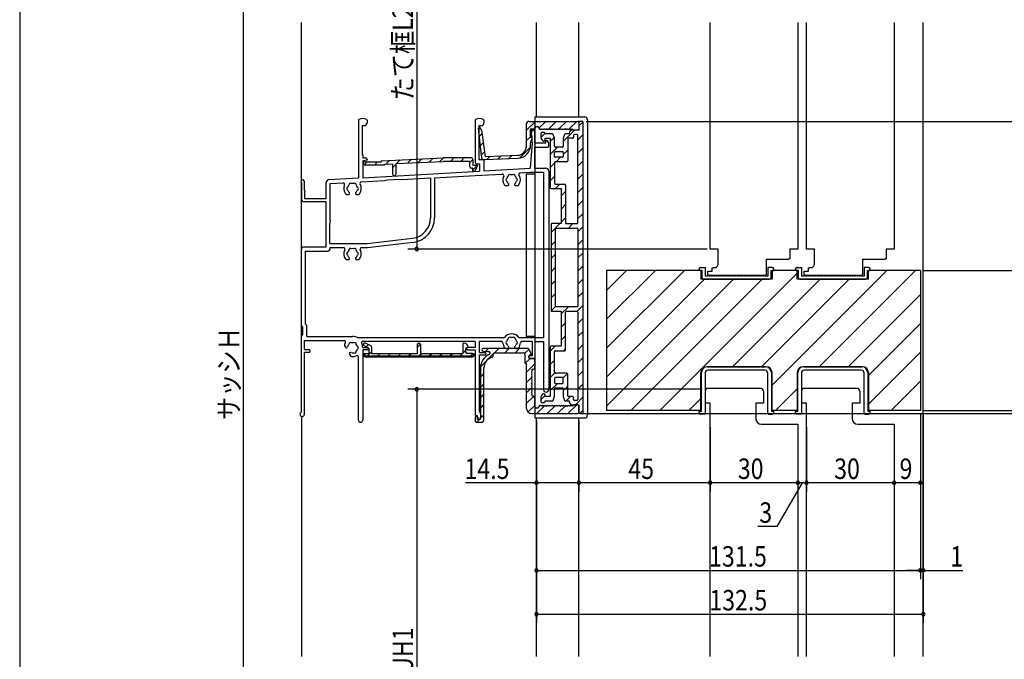
# Model space of a CAD drawing. Extents: x 19 to 1168, y 16 to 831.
# Drawn here: x 24 to 361, y 319 to 538 of the extents above; entities that cross this region are included whole.
import ezdxf

# ---------------------------------------------------------------- set-up
doc = ezdxf.new("R2010")
doc.units = 0
for name, color, linetype in [('KI1', 7, 'CONTINUOUS'), ('KI2', 4, 'CONTINUOUS'), ('SU', 3, 'CONTINUOUS'), ('WK', 7, 'CONTINUOUS')]:
    doc.layers.add(name, color=color, linetype=linetype)
doc.styles.get("Standard").update_dxf_attribs({"font": 'romans.shx', "width": 0.83, "bigfont": 'extfont.shx'})

msp = doc.modelspace()

# ---------------------------------------------------------------- linework, layer by layer
at = {"layer": 'KI1'}
for p, q in [((200.49, 504.23), (200.49, 536.53)), ((214.99, 504.23), (214.99, 536.53)), ((259.99, 459.03), (259.99, 536.53)), ((289.99, 536.53), (289.99, 459.03)), ((292.99, 459.03), (292.99, 536.53)), ((322.99, 536.53), (322.99, 459.03)), ((332.99, 319.53), (332.99, 536.53)), ((262.74, 459.03), (259.99, 459.03)), ((262.74, 454.13), (262.74, 459.03)), ((289.99, 459.03), (287.24, 459.03)), ((287.24, 459.03), (287.24, 455.73)), ((295.74, 459.03), (292.99, 459.03)), ((295.74, 454.13), (295.74, 459.03)), ((322.99, 459.03), (320.24, 459.03)), ((320.24, 459.03), (320.24, 455.73)), ((279.14, 455.53), (279.14, 451.43)), ((279.14, 455.53), (286.89, 455.53)), ((287.24, 455.73), (286.89, 455.73)), ((286.89, 455.73), (286.89, 455.53)), ((312.14, 455.53), (312.14, 451.43)), ((312.14, 455.53), (319.89, 455.53)), ((320.24, 455.73), (319.89, 455.73)), ((319.89, 455.73), (319.89, 455.53)), ((260.64, 452.63), (260.99, 452.63)), ((260.64, 451.43), (260.64, 452.63)), ((260.99, 452.73), (260.99, 452.63)), ((260.99, 452.73), (261.59, 452.73)), ((293.64, 452.63), (293.99, 452.63)), ((293.64, 451.43), (293.64, 452.63)), ((293.99, 452.73), (293.99, 452.63)), ((293.99, 452.73), (294.59, 452.73)), ((224.49, 451.73), (224.49, 403.73)), ((256.79, 451.73), (224.49, 451.73)), ((256.79, 451.73), (256.79, 448.73)), ((281.19, 448.73), (256.79, 448.73)), ((259.14, 450.33), (259.14, 451.43)), ((259.14, 451.43), (260.64, 451.43)), ((278.84, 450.03), (259.44, 450.03)), ((279.14, 451.43), (279.14, 450.33)), ((289.79, 451.73), (281.19, 451.73)), ((281.19, 451.73), (281.19, 448.73)), ((289.79, 448.73), (289.79, 451.73)), ((314.19, 448.73), (289.79, 448.73)), ((292.14, 450.33), (292.14, 451.43)), ((292.14, 451.43), (293.64, 451.43)), ((311.84, 450.03), (292.44, 450.03)), ((312.14, 451.43), (312.14, 450.33)), ((331.99, 451.73), (314.19, 451.73)), ((314.19, 448.73), (314.19, 451.73)), ((331.99, 451.73), (331.99, 403.73)), ((279.19, 418.73), (258.79, 418.73)), ((312.19, 418.73), (291.79, 418.73)), ((256.79, 403.73), (256.79, 416.73)), ((281.19, 403.73), (281.19, 416.73)), ((289.79, 416.73), (289.79, 403.73)), ((314.19, 416.73), (314.19, 403.73)), ((258.24, 410.33), (258.24, 406.33)), ((277.24, 411.33), (259.24, 411.33)), ((278.24, 410.33), (278.24, 406.33)), ((291.24, 410.33), (291.24, 406.33)), ((310.24, 411.33), (292.24, 411.33)), ((311.24, 410.33), (311.24, 406.33)), ((259.99, 406.33), (258.24, 406.33)), ((259.99, 319.53), (259.99, 406.33)), ((275.59, 406.33), (275.59, 401.03)), ((278.24, 406.33), (275.59, 406.33)), ((292.99, 406.33), (291.24, 406.33)), ((292.99, 319.53), (292.99, 406.33)), ((308.59, 406.33), (308.59, 401.03)), ((311.24, 406.33), (308.59, 406.33)), ((256.79, 403.73), (224.49, 403.73)), ((289.79, 403.73), (281.19, 403.73)), ((331.99, 403.73), (314.19, 403.73)), ((200.49, 319.53), (200.49, 401.23)), ((214.99, 319.53), (214.99, 401.23)), ((277.59, 399.03), (282.39, 399.03)), ((282.39, 399.03), (289.99, 399.03)), ((287.49, 399.03), (287.89, 399.03)), ((289.99, 399.03), (289.99, 319.53)), ((310.59, 399.03), (315.39, 399.03)), ((315.39, 399.03), (322.99, 399.03)), ((320.49, 399.03), (320.89, 399.03)), ((322.99, 399.03), (322.99, 319.53))]:
    msp.add_line(p, q, dxfattribs=at)
for centre, radius, start, end in [((261.59, 454.23), 1.5, 270, 278.9762), ((261.24, 454.13), 1.5, 292.9145, 0), ((294.59, 454.23), 1.5, 270, 278.9762), ((294.24, 454.13), 1.5, 292.9145, 0), ((259.44, 450.33), 0.3, 180, 270), ((278.84, 450.33), 0.3, 270, 0), ((292.44, 450.33), 0.3, 180, 270), ((311.84, 450.33), 0.3, 270, 0), ((258.79, 416.73), 2, 90, 180), ((279.19, 416.73), 2, 0, 90), ((291.79, 416.73), 2, 90, 180), ((312.19, 416.73), 2, 0, 90), ((259.24, 410.33), 1, 90, 180), ((277.24, 410.33), 1, 360, 90), ((292.24, 410.33), 1, 90, 180), ((310.24, 410.33), 1, 360, 90), ((277.59, 401.03), 2, 180, 270), ((310.59, 401.03), 2, 180, 270)]:
    msp.add_arc(centre, radius, start, end, dxfattribs=at)
at = {"layer": 'KI2'}
for p, q in [((119.99, 482.58), (119.99, 536.53)), ((139.49, 503.15), (139.49, 483.36)), ((142.49, 503.15), (142.49, 502.23)), ((179.49, 503.15), (179.49, 488.73)), ((182.49, 503.15), (182.49, 502.23)), ((196.99, 499.56), (200.16, 502.73)), ((197.99, 502.73), (214.69, 502.73)), ((199.99, 504.23), (199.99, 401.23)), ((199.99, 504.23), (216.99, 504.23)), ((201.31, 500.35), (203.7, 502.73)), ((204.6, 500.1), (207.23, 502.73)), ((208.17, 500.13), (210.77, 502.73)), ((211.74, 500.17), (214.3, 502.73)), ((214.99, 501.18), (216.43, 502.62)), ((216.19, 502.73), (215.29, 502.73)), ((217.99, 503.23), (217.99, 402.23)), ((140.79, 501.23), (140.79, 491.23)), ((141.49, 501.23), (140.79, 501.23)), ((181.69, 490.93), (180.69, 500.4)), ((180.79, 501.23), (180.79, 489.73)), ((181.49, 501.23), (180.79, 501.23)), ((181.69, 499.73), (181.26, 500.57)), ((181.69, 499.73), (182.89, 490.73)), ((196.99, 501.73), (196.99, 494.13)), ((198.29, 499.73), (198.29, 497.33)), ((198.93, 499.5), (198.6, 498.1)), ((198.69, 499.43), (198.69, 497.33)), ((198.79, 500.23), (199.7, 500.23)), ((198.99, 499.73), (199.69, 499.73)), ((199.23, 499.73), (199.69, 499.73)), ((199.99, 500.03), (199.99, 500.47)), ((199.99, 495.43), (199.99, 499.43)), ((200.49, 500.93), (200.99, 500.93)), ((200.99, 500.93), (201.49, 500.03)), ((201.49, 500.03), (201.79, 500.03)), ((202.07, 500.23), (202.11, 500.23)), ((202.67, 500.23), (202.71, 500.23)), ((203.27, 500.23), (203.31, 500.23)), ((203.87, 500.23), (203.91, 500.23)), ((204.47, 500.23), (204.51, 500.23)), ((205.07, 500.23), (205.11, 500.23)), ((205.67, 500.23), (205.71, 500.23)), ((206.27, 500.23), (206.31, 500.23)), ((206.87, 500.23), (206.91, 500.23)), ((207.47, 500.23), (207.51, 500.23)), ((208.11, 500.23), (208.07, 500.23)), ((208.71, 500.23), (208.67, 500.23)), ((209.31, 500.23), (209.27, 500.23)), ((209.69, 495.88), (213.54, 499.73)), ((209.91, 500.23), (209.87, 500.23)), ((210.51, 500.23), (210.47, 500.23)), ((211.11, 500.23), (211.07, 500.23)), ((211.71, 500.23), (211.67, 500.23)), ((212.31, 500.23), (212.27, 500.23)), ((212.59, 500.03), (212.99, 500.03)), ((214.99, 499.73), (212.69, 499.73)), ((214.69, 499.73), (213.29, 499.73)), ((214.99, 502.43), (214.99, 499.73)), ((214.99, 502.43), (214.99, 500.03)), ((216.49, 403.03), (216.49, 502.43)), ((180.98, 497.69), (181.85, 498.56)), ((196.99, 496.03), (198.3, 497.33)), ((198.29, 497.33), (198.69, 497.33)), ((198.49, 495.33), (198.98, 496.95)), ((198.89, 497.73), (198.99, 497.73)), ((198.99, 495.43), (198.99, 497.73)), ((201.99, 497.16), (203.49, 498.66)), ((201.99, 498.63), (201.99, 497.03)), ((202.05, 496.85), (202.59, 496.13)), ((203.19, 498.93), (202.29, 498.93)), ((203.49, 498.43), (203.49, 498.63)), ((205.97, 498.43), (203.49, 498.43)), ((203.49, 496.93), (205.19, 496.93)), ((203.49, 496.43), (203.49, 496.93)), ((203.69, 495.43), (203.69, 495.93)), ((204.64, 495.51), (204.24, 496.1)), ((205.19, 495.87), (206.58, 497.26)), ((205.19, 496.93), (205.19, 480.03)), ((206.69, 496.93), (206.26, 498.23)), ((206.69, 494.23), (206.69, 496.93)), ((210.12, 498.23), (209.69, 496.93)), ((209.69, 496.93), (209.69, 494.23)), ((211.69, 498.43), (210.41, 498.43)), ((211.19, 496.63), (211.19, 489.23)), ((212.89, 496.93), (211.49, 496.93)), ((211.69, 498.73), (211.69, 498.43)), ((213.19, 497.93), (213.19, 497.23)), ((214.39, 498.23), (213.49, 498.23)), ((214.69, 496.39), (216.49, 498.19)), ((214.69, 468.03), (214.69, 497.93)), ((181.31, 494.49), (182.26, 495.44)), ((194.68, 490.18), (198.44, 493.94)), ((198.99, 495.43), (198.39, 486.73)), ((198.49, 494.63), (198.49, 495.33)), ((199.99, 495.43), (203.69, 495.43)), ((199.99, 486.73), (199.99, 493.93)), ((199.99, 493.93), (204.39, 493.93)), ((204.69, 494.23), (204.69, 495.34)), ((205.19, 491.38), (207.74, 493.93)), ((209.39, 493.93), (206.99, 493.93)), ((206.99, 492.43), (209.39, 492.43)), ((209.69, 491.39), (211.19, 492.89)), ((214.69, 491.9), (216.49, 493.7)), ((140.79, 491.23), (140.99, 491.23)), ((140.99, 491.23), (140.99, 490.23)), ((140.99, 490.23), (141.99, 490.23)), ((142.49, 489.43), (140.99, 489.23)), ((140.99, 489.23), (140.99, 483.45)), ((142.49, 489.73), (142.49, 489.43)), ((147.48, 489.25), (168.49, 490.23)), ((148.89, 488.11), (150.15, 489.37)), ((152.39, 488.28), (168.52, 489.03)), ((152.6, 488.29), (153.86, 489.55)), ((156.31, 488.46), (157.57, 489.72)), ((160.02, 488.64), (161.28, 489.9)), ((163.73, 488.81), (164.99, 490.07)), ((167.44, 488.98), (168.69, 490.23)), ((178.19, 490.23), (168.49, 490.23)), ((177.69, 489.03), (168.52, 489.03)), ((171.03, 489.03), (172.23, 490.23)), ((174.56, 489.03), (175.76, 490.23)), ((177.69, 488.63), (178.69, 489.63)), ((177.69, 487.23), (177.69, 489.03)), ((178.69, 489.73), (178.69, 487.73)), ((180.79, 489.73), (182.49, 489.73)), ((181.65, 491.3), (182.68, 492.32)), ((181.69, 490.93), (181.69, 490.23)), ((182.19, 489.73), (182.91, 489.73)), ((182.49, 489.73), (182.49, 485.82)), ((182.89, 490.73), (194.1, 491.13)), ((182.91, 489.73), (194.15, 490.13)), ((183.65, 489.76), (184.69, 490.8)), ((187.32, 489.89), (188.35, 490.93)), ((190.98, 490.02), (192.02, 491.06)), ((206.69, 490.73), (206.69, 492.13)), ((209.39, 490.43), (206.99, 490.43)), ((207.23, 488.93), (208.73, 490.43)), ((209.69, 492.13), (209.69, 490.73)), ((214.69, 487.41), (216.49, 489.21)), ((140.99, 483.45), (180.99, 485.74)), ((141.54, 487.92), (141.3, 488.22)), ((141.58, 487.87), (142.44, 488.73)), ((148.39, 487.73), (141.93, 487.73)), ((142.08, 488.85), (142.17, 488.73)), ((147.19, 488.73), (142.17, 488.73)), ((144.98, 487.73), (145.98, 488.73)), ((147.19, 488.95), (147.19, 488.73)), ((148.39, 488.09), (151.19, 488.22)), ((148.39, 488.09), (148.39, 487.73)), ((151.19, 488.22), (151.19, 484.73)), ((151.19, 486.87), (152.39, 488.07)), ((152.39, 484.73), (152.39, 488.28)), ((178.69, 486.73), (178.19, 486.73)), ((178.69, 487.73), (180.19, 487.73)), ((178.69, 486.09), (180.19, 487.59)), ((178.69, 485.73), (178.69, 486.73)), ((178.69, 485.73), (178.92, 485.73)), ((180.11, 487.11), (179.34, 485.96)), ((179.99, 488.23), (180.99, 488.23)), ((180.19, 487.73), (180.19, 487.39)), ((180.99, 488.23), (180.99, 485.74)), ((182.49, 485.82), (198.39, 486.73)), ((199.99, 486.73), (203.69, 486.73)), ((204.69, 485.73), (204.69, 410.93)), ((205.19, 486.89), (206.69, 488.39)), ((206.69, 488.63), (206.69, 481.53)), ((210.89, 488.93), (206.99, 488.93)), ((129.43, 482.79), (139.49, 483.36)), ((140.47, 482.02), (148.49, 482.48)), ((148.49, 482.48), (149.49, 482.73)), ((149.49, 482.73), (153.49, 482.96)), ((152.04, 484.19), (152.34, 484.48)), ((153.49, 482.96), (154.49, 482.82)), ((154.49, 482.82), (164.19, 483.37)), ((164.19, 483.37), (164.19, 469.67)), ((165.59, 483.45), (179.49, 484.25)), ((165.59, 483.45), (165.59, 469.67)), ((179.49, 484.15), (188.77, 484.68)), ((179.49, 484.15), (179.49, 484.25)), ((194.9, 485.13), (198.43, 485.33)), ((196.99, 484.73), (196.99, 429.23)), ((196.99, 484.73), (199.99, 484.73)), ((198.43, 485.33), (202.89, 485.33)), ((202.89, 485.33), (202.89, 428.73)), ((205.19, 482.4), (206.69, 483.9)), ((214.69, 482.92), (216.49, 484.72)), ((119.99, 403.19), (119.99, 481.69)), ((119.99, 481.69), (119.99, 476.23)), ((120.99, 479.23), (120.99, 482.13)), ((120.99, 479.23), (121.19, 478.73)), ((128.49, 476.23), (128.49, 481.79)), ((129.89, 481.41), (134.27, 481.66)), ((129.89, 468.73), (129.89, 481.41)), ((189.99, 480.73), (190.62, 480.73)), ((193.36, 480.73), (193.99, 480.73)), ((205.49, 479.73), (208.99, 479.73)), ((206.99, 481.23), (210.19, 481.23)), ((207.01, 479.73), (208.51, 481.23)), ((208.99, 479.73), (208.99, 467.73)), ((210.49, 480.93), (210.49, 468.03)), ((214.69, 478.43), (216.49, 480.23)), ((121.19, 476.23), (121.19, 478.73)), ((128.49, 476.23), (121.19, 476.23)), ((135.49, 477.73), (136.12, 477.73)), ((138.86, 477.73), (139.49, 477.73)), ((208.99, 477.22), (210.49, 478.72)), ((214.69, 473.94), (216.49, 475.74)), ((128.49, 475.23), (120.99, 475.23)), ((128.49, 459.73), (128.49, 475.23)), ((208.99, 472.73), (210.49, 474.23)), ((208.99, 468.24), (210.49, 469.74)), ((214.69, 469.45), (216.49, 471.25)), ((129.89, 468.73), (129.69, 467.73)), ((129.69, 460.93), (129.69, 467.73)), ((205.49, 464.74), (208.48, 467.73)), ((205.49, 467.43), (205.49, 438.03)), ((208.99, 467.73), (205.79, 467.73)), ((206.99, 439.53), (206.99, 465.93)), ((207.29, 466.23), (214.39, 466.23)), ((210.79, 467.73), (214.39, 467.73)), ((211.47, 466.23), (212.97, 467.73)), ((214.69, 464.96), (216.49, 466.76)), ((214.69, 465.93), (214.69, 439.53)), ((142.49, 460.93), (157.99, 462.72)), ((214.69, 460.47), (216.49, 462.27)), ((119.99, 432.73), (119.99, 458.93)), ((120.79, 459.73), (128.49, 459.73)), ((129.69, 460.93), (142.49, 460.93)), ((129.89, 459.53), (134.38, 459.53)), ((129.89, 459.33), (129.89, 459.53)), ((140.6, 459.53), (142.57, 459.53)), ((142.57, 459.53), (158.15, 461.33)), ((205.49, 460.25), (206.99, 461.75)), ((121.39, 433.31), (121.39, 458.33)), ((121.39, 458.33), (128.89, 458.33)), ((135.49, 455.43), (136.12, 455.43)), ((138.86, 455.43), (139.49, 455.43)), ((205.49, 455.76), (206.99, 457.26)), ((214.69, 455.98), (216.49, 457.78)), ((205.49, 451.27), (206.99, 452.77)), ((214.69, 451.49), (216.49, 453.29)), ((256.24, 451.73), (256.24, 452.23)), ((256.74, 452.73), (258.24, 452.73)), ((258.24, 452.73), (258.24, 449.73)), ((279.74, 452.73), (279.74, 449.73)), ((281.24, 452.73), (279.74, 452.73)), ((281.74, 451.73), (281.74, 452.23)), ((289.24, 451.73), (289.24, 452.23)), ((289.74, 452.73), (291.24, 452.73)), ((291.24, 452.73), (291.24, 449.73)), ((312.74, 452.73), (312.74, 449.73)), ((314.24, 452.73), (312.74, 452.73)), ((314.74, 451.73), (314.74, 452.23)), ((214.69, 447), (216.49, 448.8)), ((224.49, 444.88), (231.34, 451.73)), ((224.49, 434.98), (241.24, 451.73)), ((224.49, 425.08), (251.14, 451.73)), ((224.49, 415.18), (258.04, 448.73)), ((224.49, 405.28), (267.94, 448.73)), ((232.84, 403.73), (277.84, 448.73)), ((242.74, 403.73), (289.79, 450.79)), ((257.24, 451.73), (256.24, 451.73)), ((257.24, 449.23), (257.24, 451.73)), ((257.74, 448.73), (280.24, 448.73)), ((259.19, 449.73), (258.24, 449.73)), ((259.19, 449.83), (259.19, 449.73)), ((259.59, 449.73), (259.59, 449.83)), ((259.99, 449.73), (259.59, 449.73)), ((259.99, 449.83), (259.99, 449.73)), ((260.39, 449.73), (260.39, 449.83)), ((260.79, 449.73), (260.39, 449.73)), ((260.79, 449.83), (260.79, 449.73)), ((261.19, 449.73), (261.19, 449.83)), ((261.59, 449.73), (261.19, 449.73)), ((261.59, 449.83), (261.59, 449.73)), ((261.99, 449.73), (261.99, 449.83)), ((262.39, 449.73), (261.99, 449.73)), ((262.39, 449.83), (262.39, 449.73)), ((262.79, 449.73), (262.79, 449.83)), ((263.19, 449.73), (262.79, 449.73)), ((263.19, 449.83), (263.19, 449.73)), ((263.59, 449.73), (263.59, 449.83)), ((263.99, 449.73), (263.59, 449.73)), ((263.99, 449.83), (263.99, 449.73)), ((264.39, 449.73), (264.39, 449.83)), ((264.79, 449.73), (264.39, 449.73)), ((264.79, 449.83), (264.79, 449.73)), ((265.19, 449.73), (265.19, 449.83)), ((265.59, 449.73), (265.19, 449.73)), ((265.59, 449.83), (265.59, 449.73)), ((265.99, 449.73), (265.99, 449.83)), ((266.39, 449.73), (265.99, 449.73)), ((266.39, 449.83), (266.39, 449.73)), ((266.79, 449.73), (266.79, 449.83)), ((267.19, 449.73), (266.79, 449.73)), ((267.19, 449.83), (267.19, 449.73)), ((267.59, 449.73), (267.59, 449.83)), ((267.99, 449.73), (267.59, 449.73)), ((267.64, 418.73), (297.64, 448.73)), ((267.99, 449.83), (267.99, 449.73)), ((268.39, 449.73), (268.39, 449.83)), ((268.79, 449.73), (268.39, 449.73)), ((268.79, 449.83), (268.79, 449.73)), ((269.19, 449.73), (269.19, 449.83)), ((269.59, 449.73), (269.19, 449.73)), ((269.59, 449.83), (269.59, 449.73)), ((269.99, 449.73), (269.99, 449.83)), ((270.39, 449.73), (269.99, 449.73)), ((270.39, 449.83), (270.39, 449.73)), ((270.79, 449.73), (270.79, 449.83)), ((271.19, 449.73), (270.79, 449.73)), ((271.19, 449.83), (271.19, 449.73)), ((271.59, 449.73), (271.59, 449.83)), ((271.99, 449.73), (271.59, 449.73)), ((271.99, 449.83), (271.99, 449.73)), ((272.39, 449.73), (272.39, 449.83)), ((272.79, 449.73), (272.39, 449.73)), ((272.79, 449.83), (272.79, 449.73)), ((273.19, 449.73), (273.19, 449.83)), ((273.59, 449.73), (273.19, 449.73)), ((273.59, 449.83), (273.59, 449.73)), ((273.99, 449.73), (273.99, 449.83)), ((274.39, 449.73), (273.99, 449.73)), ((274.39, 449.83), (274.39, 449.73)), ((274.79, 449.73), (274.79, 449.83)), ((275.19, 449.73), (274.79, 449.73)), ((275.19, 449.83), (275.19, 449.73)), ((275.59, 449.73), (275.59, 449.83)), ((275.99, 449.73), (275.59, 449.73)), ((275.99, 449.83), (275.99, 449.73)), ((276.39, 449.73), (276.39, 449.83)), ((276.79, 449.73), (276.39, 449.73)), ((276.79, 449.83), (276.79, 449.73)), ((277.19, 449.73), (277.19, 449.83)), ((277.59, 449.73), (277.19, 449.73)), ((277.54, 418.73), (307.54, 448.73)), ((277.59, 449.83), (277.59, 449.73)), ((277.99, 449.73), (277.99, 449.83)), ((278.39, 449.73), (277.99, 449.73)), ((278.39, 449.83), (278.39, 449.73)), ((278.79, 449.73), (278.79, 449.83)), ((279.74, 449.73), (278.79, 449.73)), ((280.74, 451.73), (280.74, 449.23)), ((280.74, 451.73), (281.74, 451.73)), ((281.19, 412.49), (320.44, 451.73)), ((290.24, 451.73), (289.24, 451.73)), ((290.24, 449.23), (290.24, 451.73)), ((290.74, 448.73), (313.24, 448.73)), ((292.19, 449.73), (291.24, 449.73)), ((292.19, 449.83), (292.19, 449.73)), ((292.59, 449.73), (292.59, 449.83)), ((292.99, 449.73), (292.59, 449.73)), ((292.99, 449.83), (292.99, 449.73)), ((293.39, 449.73), (293.39, 449.83)), ((293.79, 449.73), (293.39, 449.73)), ((293.79, 449.83), (293.79, 449.73)), ((294.19, 449.73), (294.19, 449.83)), ((294.59, 449.73), (294.19, 449.73)), ((294.59, 449.83), (294.59, 449.73)), ((294.99, 449.73), (294.99, 449.83)), ((295.39, 449.73), (294.99, 449.73)), ((295.39, 449.83), (295.39, 449.73)), ((295.79, 449.73), (295.79, 449.83)), ((296.19, 449.73), (295.79, 449.73)), ((296.19, 449.83), (296.19, 449.73)), ((296.59, 449.73), (296.59, 449.83)), ((296.99, 449.73), (296.59, 449.73)), ((296.99, 449.83), (296.99, 449.73)), ((297.34, 418.73), (330.34, 451.73)), ((297.39, 449.73), (297.39, 449.83)), ((297.79, 449.73), (297.39, 449.73)), ((297.79, 449.83), (297.79, 449.73)), ((298.19, 449.73), (298.19, 449.83)), ((298.59, 449.73), (298.19, 449.73)), ((298.59, 449.83), (298.59, 449.73)), ((298.99, 449.73), (298.99, 449.83)), ((299.39, 449.73), (298.99, 449.73)), ((299.39, 449.83), (299.39, 449.73)), ((299.79, 449.73), (299.79, 449.83)), ((300.19, 449.73), (299.79, 449.73)), ((300.19, 449.83), (300.19, 449.73)), ((300.59, 449.73), (300.59, 449.83)), ((300.99, 449.73), (300.59, 449.73)), ((300.99, 449.83), (300.99, 449.73)), ((301.39, 449.73), (301.39, 449.83)), ((301.79, 449.73), (301.39, 449.73)), ((301.79, 449.83), (301.79, 449.73)), ((302.19, 449.73), (302.19, 449.83)), ((302.59, 449.73), (302.19, 449.73)), ((302.59, 449.83), (302.59, 449.73)), ((302.99, 449.73), (302.99, 449.83)), ((303.39, 449.73), (302.99, 449.73)), ((303.39, 449.83), (303.39, 449.73)), ((303.79, 449.73), (303.79, 449.83)), ((304.19, 449.73), (303.79, 449.73)), ((304.19, 449.83), (304.19, 449.73)), ((304.59, 449.73), (304.59, 449.83)), ((304.99, 449.73), (304.59, 449.73)), ((304.99, 449.83), (304.99, 449.73)), ((305.39, 449.73), (305.39, 449.83)), ((305.79, 449.73), (305.39, 449.73)), ((305.79, 449.83), (305.79, 449.73)), ((306.19, 449.73), (306.19, 449.83)), ((306.59, 449.73), (306.19, 449.73)), ((306.59, 449.83), (306.59, 449.73)), ((306.99, 449.73), (306.99, 449.83)), ((307.39, 449.73), (306.99, 449.73)), ((307.39, 449.83), (307.39, 449.73)), ((307.79, 449.73), (307.79, 449.83)), ((308.19, 449.73), (307.79, 449.73)), ((308.19, 449.83), (308.19, 449.73)), ((308.59, 449.73), (308.59, 449.83)), ((308.99, 449.73), (308.59, 449.73)), ((308.99, 449.83), (308.99, 449.73)), ((309.39, 449.73), (309.39, 449.83)), ((309.79, 449.73), (309.39, 449.73)), ((309.79, 449.83), (309.79, 449.73)), ((310.19, 449.73), (310.19, 449.83)), ((310.59, 449.73), (310.19, 449.73)), ((310.59, 449.83), (310.59, 449.73)), ((310.99, 449.73), (310.99, 449.83)), ((311.39, 449.73), (310.99, 449.73)), ((311.39, 449.83), (311.39, 449.73)), ((311.79, 449.73), (311.79, 449.83)), ((312.74, 449.73), (311.79, 449.73)), ((313.74, 451.73), (313.74, 449.23)), ((313.74, 451.73), (314.74, 451.73)), ((205.49, 446.78), (206.99, 448.28)), ((205.49, 442.29), (206.99, 443.79)), ((214.69, 442.51), (216.49, 444.31)), ((307.24, 418.73), (331.99, 443.49)), ((205.55, 437.86), (207.05, 439.36)), ((214.39, 439.23), (207.29, 439.23)), ((208.99, 436.81), (211.42, 439.23)), ((214.41, 437.73), (216.49, 439.82)), ((205.79, 437.73), (208.99, 437.73)), ((208.99, 437.73), (208.99, 425.73)), ((210.49, 424.53), (210.49, 437.43)), ((210.79, 437.73), (214.39, 437.73)), ((214.69, 437.43), (214.69, 407.53)), ((214.69, 433.53), (216.49, 435.33)), ((119.99, 432.73), (120.49, 432.23)), ((120.49, 429.73), (120.49, 432.23)), ((121.39, 433.31), (121.89, 432.81)), ((121.89, 429.13), (121.89, 432.81)), ((208.99, 432.32), (210.49, 433.82)), ((314.19, 415.79), (331.99, 433.59)), ((119.99, 429.23), (120.49, 429.73)), ((119.99, 403.19), (119.99, 429.23)), ((121.89, 429.13), (137.49, 429.13)), ((139.21, 428.73), (189.52, 428.73)), ((194.46, 428.73), (202.89, 428.73)), ((196.99, 429.23), (199.99, 429.23)), ((208.99, 427.83), (210.49, 429.33)), ((214.69, 429.04), (216.49, 430.84)), ((120.99, 427.73), (134.62, 427.73)), ((120.99, 424.63), (120.99, 427.73)), ((134.76, 425.97), (135.07, 425.42)), ((179.49, 427.33), (140.84, 427.33)), ((140.99, 425.33), (142.59, 425.33)), ((143.04, 425.13), (141.52, 425.89)), ((143.76, 425.89), (141.96, 426.78)), ((142.17, 425.56), (142.92, 426.31)), ((143.04, 425.13), (143.04, 423.33)), ((144.04, 425.44), (144.04, 423.33)), ((159.74, 425.45), (160.73, 426.44)), ((159.74, 423.33), (159.74, 426.33)), ((160.74, 426.33), (160.74, 423.33)), ((175.24, 426.53), (175.24, 423.33)), ((175.73, 426.83), (175.54, 426.83)), ((176.24, 425.13), (176.84, 425.35)), ((176.24, 425.13), (176.24, 423.83)), ((176.54, 426.42), (176.98, 425.81)), ((179.49, 425.33), (176.89, 425.33)), ((179.49, 427.33), (179.49, 425.33)), ((188.5, 427.33), (180.99, 427.33)), ((180.99, 423.63), (180.99, 427.33)), ((197.39, 425.03), (182.29, 425.03)), ((183.02, 423.98), (184.07, 425.03)), ((186.1, 423.53), (187.61, 425.03)), ((189.64, 423.53), (191.14, 425.03)), ((189.99, 425.03), (190.62, 425.03)), ((193.18, 423.53), (194.68, 425.03)), ((193.36, 425.03), (193.99, 425.03)), ((198.99, 427.33), (195.48, 427.33)), ((198.99, 427.33), (198.99, 422.43)), ((199.99, 427.33), (199.99, 421.83)), ((199.99, 427.33), (202.89, 427.33)), ((202.89, 427.33), (202.89, 410.93)), ((205.19, 424.03), (206.9, 425.73)), ((205.19, 425.43), (205.19, 408.53)), ((208.99, 425.73), (205.49, 425.73)), ((214.69, 424.55), (216.49, 426.35)), ((120.99, 424.63), (122.49, 424.63)), ((120.99, 402.48), (120.99, 423.63)), ((122.49, 423.63), (120.99, 423.63)), ((136.44, 423.05), (136.76, 422.5)), ((139.49, 400.48), (139.49, 422.07)), ((140.99, 424.53), (140.99, 400.48)), ((142.59, 424.53), (140.99, 424.53)), ((141.84, 423.03), (141.84, 423.33)), ((141.84, 423.33), (143.04, 423.33)), ((141.84, 422.43), (178.64, 422.43)), ((141.84, 422.13), (178.64, 422.13)), ((142.58, 422.43), (144.04, 423.89)), ((144.04, 423.33), (159.74, 423.33)), ((146.11, 422.43), (147.01, 423.33)), ((149.65, 422.43), (150.55, 423.33)), ((153.19, 422.43), (154.09, 423.33)), ((156.72, 422.43), (157.62, 423.33)), ((160.26, 422.43), (161.16, 423.33)), ((160.74, 423.33), (175.24, 423.33)), ((163.79, 422.43), (164.69, 423.33)), ((167.33, 422.43), (168.23, 423.33)), ((170.86, 422.43), (171.76, 423.33)), ((174.4, 422.43), (176.24, 424.27)), ((178.64, 423.33), (176.74, 423.33)), ((176.89, 424.53), (179.49, 424.53)), ((177.93, 422.43), (178.64, 423.14)), ((178.64, 423.03), (178.64, 423.33)), ((179.49, 424.53), (179.49, 402.33)), ((180.99, 423.63), (182.89, 423.63)), ((180.99, 403.53), (180.99, 422.83)), ((180.99, 422.83), (182.89, 422.83)), ((181.31, 418.73), (185.7, 423.13)), ((182.26, 424.04), (183.79, 423.93)), ((183.79, 423.93), (184.19, 423.93)), ((184.49, 423.63), (184.49, 423.2)), ((185.69, 422.49), (185.69, 423.03)), ((186.19, 423.53), (195.99, 423.53)), ((196.44, 423.26), (197.87, 424.7)), ((196.49, 423.03), (196.49, 420.33)), ((198.65, 423.28), (197.83, 424.77)), ((197.89, 421.93), (197.89, 422.33)), ((198.39, 421.53), (197.98, 421.92)), ((198.99, 422.43), (198.19, 422.43)), ((199.69, 421.53), (198.39, 421.53)), ((206.69, 416.83), (206.69, 423.93)), ((206.99, 424.23), (210.19, 424.23)), ((209.89, 424.23), (210.49, 424.84)), ((214.69, 420.06), (216.49, 421.86)), ((314.19, 405.89), (331.99, 423.69)), ((181.29, 418.33), (181.29, 402.73)), ((182.49, 400.73), (182.49, 418.33)), ((196.67, 419.95), (198.19, 421.48)), ((196.99, 419.83), (196.99, 404.73)), ((196.99, 416.74), (199.84, 419.59)), ((199.49, 421.43), (198.39, 421.43)), ((199.79, 420.22), (199.79, 420.25)), ((199.79, 419.62), (199.79, 419.65)), ((199.79, 419.02), (199.79, 419.05)), ((199.99, 420.53), (199.99, 420.93)), ((199.99, 418.43), (199.99, 418.73)), ((205.19, 419.54), (206.69, 421.04)), ((259.04, 418.73), (278.94, 418.73)), ((292.04, 418.73), (311.94, 418.73)), ((181.29, 415.18), (182.49, 416.38)), ((196.99, 413.2), (198.96, 415.17)), ((198.79, 417.15), (198.79, 417.12)), ((198.79, 416.55), (198.79, 416.52)), ((198.79, 415.95), (198.79, 415.92)), ((198.79, 415.35), (198.79, 415.32)), ((198.99, 417.93), (199.49, 417.93)), ((198.99, 417.43), (198.99, 417.93)), ((205.19, 415.05), (206.77, 416.63)), ((210.89, 416.53), (206.99, 416.53)), ((209.39, 415.03), (206.99, 415.03)), ((209.59, 414.96), (211.09, 416.46)), ((211.19, 408.83), (211.19, 416.23)), ((214.69, 415.57), (216.49, 417.37)), ((257.04, 403.53), (257.04, 416.73)), ((258.24, 416.53), (258.24, 402.83)), ((278.74, 417.53), (259.24, 417.53)), ((279.74, 402.83), (279.74, 416.53)), ((280.94, 416.73), (280.94, 403.53)), ((290.04, 403.53), (290.04, 416.73)), ((291.24, 416.53), (291.24, 402.83)), ((311.74, 417.53), (292.24, 417.53)), ((312.74, 402.83), (312.74, 416.53)), ((313.94, 416.73), (313.94, 403.53)), ((181.29, 411.65), (182.49, 412.85)), ((196.99, 409.67), (198.93, 411.61)), ((198.79, 414.72), (198.79, 414.75)), ((198.79, 414.12), (198.79, 414.15)), ((198.79, 413.52), (198.79, 413.55)), ((198.79, 412.92), (198.79, 412.95)), ((198.79, 412.32), (198.79, 412.35)), ((198.79, 411.72), (198.79, 411.75)), ((205.19, 410.56), (207.67, 413.03)), ((206.69, 414.73), (206.69, 413.33)), ((206.99, 413.03), (209.39, 413.03)), ((206.99, 411.53), (209.39, 411.53)), ((209.69, 413.33), (209.69, 414.73)), ((209.69, 410.57), (211.19, 412.07)), ((214.69, 411.08), (216.49, 412.88)), ((321.93, 403.73), (331.99, 413.79)), ((181.29, 408.11), (182.49, 409.31)), ((196.99, 406.13), (199.47, 408.61)), ((198.79, 411.12), (198.79, 411.15)), ((198.79, 410.52), (198.79, 410.55)), ((198.79, 409.92), (198.79, 409.95)), ((198.79, 409.32), (198.79, 409.35)), ((198.99, 408.73), (198.99, 409.03)), ((201.99, 407.36), (203.49, 408.86)), ((201.99, 408.43), (201.99, 406.83)), ((202.59, 409.33), (202.05, 408.61)), ((203.49, 408.53), (203.49, 409.03)), ((205.19, 408.53), (203.49, 408.53)), ((206.26, 407.24), (206.69, 408.53)), ((206.69, 408.53), (206.69, 411.23)), ((209.69, 411.23), (209.69, 408.53)), ((209.69, 408.53), (210.12, 407.24)), ((210.65, 407.03), (212.15, 408.53)), ((212.89, 408.53), (211.49, 408.53)), ((213.19, 407.53), (213.19, 408.23)), ((213.84, 405.73), (216.49, 408.39)), ((282.34, 403.73), (289.79, 411.19)), ((181.29, 404.58), (182.49, 405.78)), ((197.64, 403.25), (199.92, 405.53)), ((199.79, 407.45), (199.79, 407.42)), ((199.79, 406.85), (199.79, 406.82)), ((199.79, 406.25), (199.79, 406.22)), ((199.79, 405.65), (199.79, 405.62)), ((199.99, 405.03), (199.99, 405.33)), ((200.66, 402.73), (203.29, 405.36)), ((201.49, 405.43), (200.99, 404.53)), ((201.89, 405.43), (201.49, 405.43)), ((202.17, 405.23), (202.21, 405.23)), ((202.29, 406.53), (203.19, 406.53)), ((202.77, 405.23), (202.81, 405.23)), ((203.37, 405.23), (203.41, 405.23)), ((203.49, 407.03), (205.97, 407.03)), ((203.49, 406.83), (203.49, 407.03)), ((203.97, 405.23), (204.01, 405.23)), ((204.2, 402.73), (206.85, 405.39)), ((204.57, 405.23), (204.61, 405.23)), ((205.17, 405.23), (205.21, 405.23)), ((205.77, 405.23), (205.81, 405.23)), ((206.37, 405.23), (206.41, 405.23)), ((206.97, 405.23), (207.01, 405.23)), ((207.57, 405.23), (207.61, 405.23)), ((207.73, 402.73), (210.41, 405.41)), ((208.17, 405.23), (208.21, 405.23)), ((208.77, 405.23), (208.81, 405.23)), ((209.37, 405.23), (209.41, 405.23)), ((209.97, 405.23), (210.01, 405.23)), ((210.41, 407.03), (211.69, 407.03)), ((210.57, 405.23), (210.61, 405.23)), ((211.17, 405.23), (211.21, 405.23)), ((211.27, 402.73), (214.27, 405.73)), ((211.69, 407.03), (211.69, 406.73)), ((211.77, 405.23), (211.81, 405.23)), ((212.37, 405.23), (212.41, 405.23)), ((212.69, 405.73), (214.99, 405.73)), ((212.97, 405.23), (212.99, 405.23)), ((212.99, 405.43), (212.99, 405.23)), ((214.69, 405.73), (213.29, 405.73)), ((214.39, 407.23), (213.49, 407.23)), ((214.99, 405.73), (214.99, 403.03)), ((214.99, 403.03), (214.99, 405.43)), ((252.64, 403.73), (256.79, 407.89)), ((119.99, 401.78), (119.99, 319.53)), ((179.49, 401.33), (179.49, 400.23)), ((179.89, 402.03), (179.79, 402.03)), ((180.29, 400.73), (180.29, 401.33)), ((180.39, 401.53), (180.39, 401.13)), ((180.99, 403.53), (181.39, 402.03)), ((181.39, 401.33), (181.39, 402.03)), ((181.49, 401.24), (182.49, 402.24)), ((181.49, 401.86), (181.49, 401.23)), ((198.99, 402.73), (214.69, 402.73)), ((200.99, 404.53), (200.49, 404.53)), ((214.85, 402.78), (214.94, 402.88)), ((215.29, 402.73), (216.19, 402.73)), ((215.33, 402.73), (216.49, 403.9)), ((256.24, 403.03), (256.24, 403.53)), ((256.24, 403.53), (257.04, 403.53)), ((257.94, 402.53), (256.74, 402.53)), ((280.04, 402.53), (281.24, 402.53)), ((280.94, 403.53), (281.74, 403.53)), ((281.74, 403.03), (281.74, 403.53)), ((289.24, 403.03), (289.24, 403.53)), ((289.24, 403.53), (290.04, 403.53)), ((290.94, 402.53), (289.74, 402.53)), ((313.04, 402.53), (314.24, 402.53)), ((313.94, 403.53), (314.74, 403.53)), ((314.74, 403.03), (314.74, 403.53)), ((331.83, 403.73), (331.99, 403.89)), ((179.98, 399.73), (180.98, 400.73)), ((179.99, 399.73), (181.49, 399.73)), ((180.99, 400.73), (180.29, 400.73)), ((180.69, 400.83), (180.89, 400.83)), ((199.99, 401.23), (216.99, 401.23))]:
    msp.add_line(p, q, dxfattribs=at)
for centre, radius, start, end in [((139.79, 503.15), 0.3, 116.3878, 180), ((140.99, 500.73), 3, 63.6122, 116.3878), ((142.19, 503.15), 0.3, 0, 63.6122), ((179.79, 503.15), 0.3, 116.3878, 180), ((180.99, 500.73), 3, 63.6122, 116.3878), ((182.19, 503.15), 0.3, 0, 63.6122), ((197.99, 501.73), 1, 90, 180), ((214.69, 502.43), 0.3, 0, 90), ((215.29, 502.43), 0.3, 90, 180), ((216.19, 502.43), 0.3, 0, 90), ((216.99, 503.23), 1, 0, 90), ((141.49, 502.23), 1, 270, 0), ((180.99, 500.43), 0.3, 27.3594, 186.0189), ((181.49, 502.23), 1, 270, 0), ((198.79, 499.73), 0.5, 90, 180), ((198.99, 499.43), 0.3, 90, 180), ((199.23, 499.43), 0.3, 90, 166.487), ((199.69, 500.03), 0.3, 270, 0), ((199.69, 499.43), 0.3, 0, 90), ((199.7, 500.53), 0.3, 270, 352.8192), ((200.49, 500.43), 0.5, 90, 172.8192), ((201.79, 500.33), 0.3, 270, 340.5288), ((202.39, 500.33), 0.3, 199.4712, 340.5288), ((202.99, 500.33), 0.3, 199.4712, 340.5288), ((203.59, 500.33), 0.3, 199.4712, 340.5288), ((204.19, 500.33), 0.3, 199.4712, 340.5288), ((204.79, 500.33), 0.3, 199.4712, 340.5288), ((205.39, 500.33), 0.3, 199.4712, 340.5288), ((205.99, 500.33), 0.3, 199.4712, 340.5288), ((206.59, 500.33), 0.3, 199.4712, 340.5288), ((207.19, 500.33), 0.3, 199.4712, 340.5288), ((207.79, 500.33), 0.3, 199.4712, 340.5288), ((208.39, 500.33), 0.3, 199.4712, 340.5288), ((208.99, 500.33), 0.3, 199.4712, 340.5288), ((209.59, 500.33), 0.3, 199.4712, 340.5288), ((210.19, 500.33), 0.3, 199.4712, 340.5288), ((210.79, 500.33), 0.3, 199.4712, 340.5288), ((211.39, 500.33), 0.3, 199.4712, 340.5288), ((212.69, 498.73), 1, 90, 180), ((211.99, 500.33), 0.3, 199.4712, 340.5288), ((212.59, 500.33), 0.3, 199.4712, 270), ((213.29, 500.03), 0.3, 180, 270), ((214.69, 500.03), 0.3, 270, 0), ((198.89, 498.03), 0.3, 166.487, 270), ((198.69, 497.03), 0.3, 343.1963, 90), ((202.29, 498.63), 0.3, 90, 180), ((202.29, 497.03), 0.3, 180, 216.8699), ((202.99, 496.43), 0.5, 216.8699, 0), ((203.19, 498.63), 0.3, 0, 90), ((203.99, 495.93), 0.3, 34.0519, 180), ((205.97, 498.13), 0.3, 18.4349, 90), ((210.41, 498.13), 0.3, 90, 161.5651), ((211.49, 496.63), 0.3, 90, 180), ((212.89, 497.23), 0.3, 270, 0), ((213.49, 497.93), 0.3, 90, 180), ((214.39, 497.93), 0.3, 0, 90), ((193.99, 494.13), 3, 272.0309, 0), ((193.99, 494.63), 4.5, 272.0309, 0), ((204.39, 494.23), 0.3, 270, 0), ((204.39, 495.34), 0.3, 0, 34.0519), ((206.99, 494.23), 0.3, 180, 270), ((206.99, 492.13), 0.3, 90, 180), ((209.39, 494.23), 0.3, 270, 0), ((209.39, 492.13), 0.3, 0, 90), ((141.69, 488.53), 0.5, 38.6822, 218.6822), ((141.99, 489.73), 0.5, 0, 90), ((147.49, 488.95), 0.3, 92.688, 180), ((178.19, 489.73), 0.5, 0, 90), ((182.19, 490.23), 0.5, 180, 270), ((206.99, 490.73), 0.3, 180, 270), ((209.39, 490.73), 0.3, 270, 0), ((210.89, 489.23), 0.3, 270, 0), ((141.93, 488.23), 0.5, 218.6822, 270), ((178.19, 487.23), 0.5, 180, 270), ((178.92, 486.23), 0.5, 270, 326.3099), ((179.99, 488.73), 0.5, 180, 270), ((179.69, 487.39), 0.5, 326.3099, 0), ((203.69, 485.73), 1, 0, 90), ((206.99, 488.63), 0.3, 90, 180), ((120.39, 482.13), 0.6, 0, 228.1897), ((129.49, 481.79), 1, 93.2752, 180), ((151.79, 484.73), 0.6, 180, 0), ((188.8, 484.18), 0.5, 335.5589, 93.2752), ((191.99, 482.73), 3, 155.5589, 216.8699), ((190.49, 482.73), 0.5, 112.0243, 247.9757), ((191.99, 482.73), 1.75, 135.3589, 164.6411), ((191.99, 482.73), 1.75, 195.3589, 229.8159), ((191.24, 484.03), 0.5, 52.0243, 187.9757), ((191.99, 482.73), 1.75, 75.3589, 104.6411), ((192.74, 484.03), 0.5, 352.0243, 127.9757), ((191.99, 482.73), 1.75, 310.1841, 344.6411), ((191.99, 482.73), 1.75, 15.3589, 44.6411), ((193.49, 482.73), 0.5, 292.0243, 67.9757), ((191.99, 482.73), 3, 323.1301, 32.8569), ((194.93, 484.63), 0.5, 93.2752, 212.8569), ((134.29, 481.16), 0.5, 335.9013, 93.2752), ((137.49, 479.73), 3, 155.9013, 216.8699), ((135.99, 479.73), 0.5, 112.0243, 247.9757), ((137.49, 479.73), 1.75, 135.3589, 164.6411), ((137.49, 479.73), 1.75, 195.3589, 229.8159), ((136.74, 481.03), 0.5, 52.0243, 187.9757), ((137.49, 479.73), 1.75, 75.3589, 104.6411), ((138.24, 481.03), 0.5, 352.0243, 127.9757), ((137.49, 479.73), 1.75, 310.1841, 344.6411), ((137.49, 479.73), 1.75, 15.3589, 44.6411), ((138.99, 479.73), 0.5, 292.0243, 67.9757), ((137.49, 479.73), 3, 323.1301, 30.649), ((140.5, 481.52), 0.5, 93.2752, 210.649), ((189.99, 481.23), 0.5, 216.8699, 270), ((190.62, 481.11), 0.376, 270, 49.8159), ((193.36, 481.11), 0.376, 130.1841, 270), ((193.99, 481.23), 0.5, 270, 323.1301), ((205.49, 480.03), 0.3, 180, 270), ((206.99, 481.53), 0.3, 180, 270), ((210.19, 480.93), 0.3, 0, 90), ((120.99, 476.23), 1, 180, 270), ((135.49, 478.23), 0.5, 216.8699, 270), ((136.12, 478.11), 0.376, 270, 49.8159), ((138.86, 478.11), 0.376, 130.1841, 270), ((139.49, 478.23), 0.5, 270, 323.1301), ((157.19, 469.67), 7, 276.5719, 0), ((157.19, 469.67), 8.4, 276.5719, 0), ((205.79, 467.43), 0.3, 90, 180), ((207.29, 465.93), 0.3, 90, 180), ((210.79, 468.03), 0.3, 180, 270), ((214.39, 468.03), 0.3, 270, 0), ((214.39, 465.93), 0.3, 0, 90), ((120.79, 458.93), 0.8, 90, 180), ((128.89, 459.33), 1, 270, 0), ((134.38, 459.03), 0.5, 332.7971, 90), ((137.49, 457.43), 3, 152.7971, 216.8699), ((137.49, 457.43), 1.75, 135.3589, 164.6411), ((136.74, 458.73), 0.5, 52.0243, 187.9757), ((137.49, 457.43), 1.75, 75.3589, 104.6411), ((138.24, 458.73), 0.5, 352.0243, 127.9757), ((137.49, 457.43), 1.75, 15.3589, 44.6411), ((137.49, 457.43), 3, 323.1301, 27.2029), ((140.6, 459.03), 0.5, 90, 207.2029), ((135.49, 455.93), 0.5, 216.8699, 270), ((135.99, 457.43), 0.5, 112.0243, 247.9757), ((137.49, 457.43), 1.75, 195.3589, 229.8159), ((136.12, 455.81), 0.376, 270, 49.8159), ((138.86, 455.81), 0.376, 130.1841, 270), ((137.49, 457.43), 1.75, 310.1841, 344.6411), ((138.99, 457.43), 0.5, 292.0243, 67.9757), ((139.49, 455.93), 0.5, 270, 323.1301), ((256.74, 452.23), 0.5, 90, 180), ((281.24, 452.23), 0.5, 0, 90), ((289.74, 452.23), 0.5, 90, 180), ((314.24, 452.23), 0.5, 0, 90), ((257.74, 449.23), 0.5, 180, 270), ((259.39, 449.83), 0.2, 0, 180), ((260.19, 449.83), 0.2, 0, 180), ((260.99, 449.83), 0.2, 0, 180), ((261.79, 449.83), 0.2, 0, 180), ((262.59, 449.83), 0.2, 0, 180), ((263.39, 449.83), 0.2, 0, 180), ((264.19, 449.83), 0.2, 0, 180), ((264.99, 449.83), 0.2, 0, 180), ((265.79, 449.83), 0.2, 0, 180), ((266.59, 449.83), 0.2, 0, 180), ((267.39, 449.83), 0.2, 0, 180), ((268.19, 449.83), 0.2, 0, 180), ((268.99, 449.83), 0.2, 0, 180), ((269.79, 449.83), 0.2, 0, 180), ((270.59, 449.83), 0.2, 0, 180), ((271.39, 449.83), 0.2, 0, 180), ((272.19, 449.83), 0.2, 0, 180), ((272.99, 449.83), 0.2, 0, 180), ((273.79, 449.83), 0.2, 0, 180), ((274.59, 449.83), 0.2, 0, 180), ((275.39, 449.83), 0.2, 0, 180), ((276.19, 449.83), 0.2, 0, 180), ((276.99, 449.83), 0.2, 0, 180), ((277.79, 449.83), 0.2, 0, 180), ((278.59, 449.83), 0.2, 0, 180), ((280.24, 449.23), 0.5, 270, 0), ((290.74, 449.23), 0.5, 180, 270), ((292.39, 449.83), 0.2, 0, 180), ((293.19, 449.83), 0.2, 0, 180), ((293.99, 449.83), 0.2, 0, 180), ((294.79, 449.83), 0.2, 0, 180), ((295.59, 449.83), 0.2, 0, 180), ((296.39, 449.83), 0.2, 0, 180), ((297.19, 449.83), 0.2, 0, 180), ((297.99, 449.83), 0.2, 0, 180), ((298.79, 449.83), 0.2, 0, 180), ((299.59, 449.83), 0.2, 0, 180), ((300.39, 449.83), 0.2, 0, 180), ((301.19, 449.83), 0.2, 0, 180), ((301.99, 449.83), 0.2, 0, 180), ((302.79, 449.83), 0.2, 0, 180), ((303.59, 449.83), 0.2, 0, 180), ((304.39, 449.83), 0.2, 0, 180), ((305.19, 449.83), 0.2, 0, 180), ((305.99, 449.83), 0.2, 0, 180), ((306.79, 449.83), 0.2, 0, 180), ((307.59, 449.83), 0.2, 0, 180), ((308.39, 449.83), 0.2, 0, 180), ((309.19, 449.83), 0.2, 0, 180), ((309.99, 449.83), 0.2, 0, 180), ((310.79, 449.83), 0.2, 0, 180), ((311.59, 449.83), 0.2, 0, 180), ((313.24, 449.23), 0.5, 270, 0), ((207.29, 439.53), 0.3, 180, 270), ((214.39, 439.53), 0.3, 270, 0), ((205.79, 438.03), 0.3, 180, 270), ((210.79, 437.43), 0.3, 90, 180), ((214.39, 437.43), 0.3, 0, 90), ((137.49, 425.23), 3.9, 63.823, 90), ((191.99, 427.03), 3, 34.5181, 145.4819), ((191.24, 428.33), 0.5, 52.0243, 187.9757), ((191.99, 427.03), 1.75, 75.3589, 104.6411), ((192.74, 428.33), 0.5, 352.0243, 127.9757), ((134.62, 427.23), 0.5, 325.1501, 90), ((135.19, 426.22), 0.5, 156.8699, 210), ((137.49, 425.23), 3, 145.1501, 156.8699), ((135.4, 425.61), 0.376, 210, 349.8159), ((137.49, 425.23), 1.75, 135.3589, 169.8159), ((136.74, 426.53), 0.5, 52.0243, 187.9757), ((137.49, 425.23), 1.75, 75.3589, 104.6411), ((138.24, 426.53), 0.5, 352.0243, 127.9757), ((137.49, 425.23), 1.75, 15.3589, 44.6411), ((138.99, 425.23), 0.5, 292.0243, 67.9757), ((140.84, 427.03), 0.3, 90, 208.2737), ((137.49, 425.23), 3.5, 1.6372, 28.2737), ((141.74, 426.33), 0.5, 63.7071, 243.7071), ((142.59, 424.93), 0.4, 270, 90), ((143.54, 425.44), 0.5, 0, 63.7071), ((160.24, 426.33), 0.5, 0, 180), ((175.54, 426.53), 0.3, 90, 180), ((175.73, 425.83), 1, 35.9622, 90), ((176.89, 424.93), 0.4, 90, 270), ((176.74, 425.63), 0.3, 289.8959, 35.9622), ((182.29, 424.53), 0.5, 90, 266.2272), ((188.5, 426.83), 0.5, 3.2758, 90), ((191.99, 427.03), 3, 183.2758, 216.8699), ((189.99, 425.53), 0.5, 216.8699, 270), ((190.49, 427.03), 0.5, 112.0243, 247.9757), ((191.99, 427.03), 1.75, 135.3589, 164.6411), ((191.99, 427.03), 1.75, 195.3589, 229.8159), ((190.62, 425.41), 0.376, 270, 49.8159), ((193.36, 425.41), 0.376, 130.1841, 270), ((191.99, 427.03), 1.75, 310.1841, 344.6411), ((191.99, 427.03), 1.75, 15.3589, 44.6411), ((193.49, 427.03), 0.5, 292.0243, 67.9757), ((193.99, 425.53), 0.5, 270, 323.1301), ((191.99, 427.03), 3, 323.1301, 356.7242), ((195.48, 426.83), 0.5, 90, 176.7242), ((197.39, 424.53), 0.5, 28.7451, 90), ((205.49, 425.43), 0.3, 90, 180), ((122.49, 424.13), 0.5, 270, 90), ((136.77, 423.23), 0.376, 70.1841, 210), ((137.19, 422.75), 0.5, 210, 263.1301), ((137.49, 425.23), 1.75, 250.1841, 284.6411), ((137.49, 425.23), 3, 263.1301, 295.3769), ((138.24, 423.93), 0.5, 232.0243, 7.9757), ((137.49, 425.23), 1.75, 315.3589, 344.6411), ((138.99, 422.07), 0.5, 0, 115.3769), ((141.84, 422.73), 0.6, 90, 270), ((141.84, 422.73), 0.3, 90, 270), ((176.74, 423.83), 0.5, 180, 270), ((178.64, 422.73), 0.6, 270, 90), ((178.64, 422.73), 0.3, 270, 90), ((186.29, 418.33), 5, 113.3425, 180), ((186.29, 418.33), 3.8, 104.8218, 180), ((182.89, 423.23), 0.4, 270, 90), ((184.19, 423.63), 0.3, 0, 90), ((184.19, 423.2), 0.3, 293.3425, 0), ((185.19, 422.49), 0.5, 284.8218, 0), ((186.19, 423.03), 0.5, 90, 180), ((195.99, 423.03), 0.5, 0, 90), ((198.39, 422.33), 0.5, 90, 180), ((198.19, 422.13), 0.3, 90, 226.7514), ((198.39, 421.93), 0.5, 180, 270), ((198.39, 423.13), 0.3, 270, 28.7451), ((199.69, 421.83), 0.3, 270, 0), ((206.99, 423.93), 0.3, 90, 180), ((210.19, 424.53), 0.3, 270, 0), ((196.99, 420.33), 0.5, 180, 270), ((199.49, 420.93), 0.5, 0, 90), ((199.49, 418.43), 0.5, 270, 0), ((199.69, 420.53), 0.3, 289.4712, 0), ((199.69, 419.93), 0.3, 289.4712, 70.5288), ((199.69, 419.33), 0.3, 289.3289, 70.5288), ((199.69, 418.73), 0.3, 0, 70.6711), ((259.04, 416.73), 2, 90, 180), ((278.94, 416.73), 2, 0, 90), ((292.04, 416.73), 2, 90, 180), ((311.94, 416.73), 2, 0, 90), ((198.69, 417.43), 0.3, 289.4712, 0), ((198.69, 416.83), 0.3, 289.4712, 70.5288), ((198.69, 416.23), 0.3, 289.4712, 70.5288), ((198.69, 415.63), 0.3, 289.4712, 70.5288), ((198.69, 415.03), 0.3, 289.4712, 70.5288), ((206.99, 416.83), 0.3, 180, 270), ((206.99, 414.73), 0.3, 90, 180), ((209.39, 414.73), 0.3, 0, 90), ((210.89, 416.23), 0.3, 0, 90), ((259.24, 416.53), 1, 90, 180), ((278.74, 416.53), 1, 0, 90), ((292.24, 416.53), 1, 90, 180), ((311.74, 416.53), 1, 0, 90), ((198.69, 414.43), 0.3, 289.4712, 70.5288), ((198.69, 413.83), 0.3, 289.4712, 70.5288), ((198.69, 413.23), 0.3, 289.4712, 70.5288), ((198.69, 412.63), 0.3, 289.4712, 70.5288), ((198.69, 412.03), 0.3, 289.4712, 70.5288), ((198.69, 411.43), 0.3, 289.4712, 70.5288), ((206.99, 413.33), 0.3, 180, 270), ((206.99, 411.23), 0.3, 90, 180), ((209.39, 413.33), 0.3, 270, 0), ((209.39, 411.23), 0.3, 0, 90), ((198.69, 410.83), 0.3, 289.4712, 70.5288), ((198.69, 410.23), 0.3, 289.4712, 70.5288), ((198.69, 409.63), 0.3, 289.4712, 70.5288), ((198.69, 409.03), 0.3, 0, 70.5288), ((198.99, 407.73), 1, 0, 90), ((202.29, 408.43), 0.3, 143.1301, 180), ((202.99, 409.03), 0.5, 0, 143.1301), ((203.79, 410.93), 0.9, 180, 0), ((211.49, 408.83), 0.3, 180, 270), ((212.89, 408.23), 0.3, 0, 90), ((198.99, 404.73), 2, 180, 270), ((199.69, 407.73), 0.3, 289.4712, 0), ((199.69, 407.13), 0.3, 289.4712, 70.5288), ((199.69, 406.53), 0.3, 289.4712, 70.5288), ((199.69, 405.93), 0.3, 289.4712, 70.5288), ((199.69, 405.33), 0.3, 0, 70.5288), ((200.49, 405.03), 0.5, 180, 270), ((201.89, 405.13), 0.3, 19.4712, 90), ((202.29, 406.83), 0.3, 180, 270), ((202.49, 405.13), 0.3, 19.4712, 160.5288), ((203.09, 405.13), 0.3, 19.4712, 160.5288), ((203.19, 406.83), 0.3, 270, 0), ((203.69, 405.13), 0.3, 19.4712, 160.5288), ((204.29, 405.13), 0.3, 19.4712, 160.5288), ((204.89, 405.13), 0.3, 19.4712, 160.5288), ((205.49, 405.13), 0.3, 19.4712, 160.5288), ((206.09, 405.13), 0.3, 19.4712, 160.5288), ((205.97, 407.33), 0.3, 270, 341.5651), ((206.69, 405.13), 0.3, 19.4712, 160.5288), ((207.29, 405.13), 0.3, 19.4712, 160.5288), ((207.89, 405.13), 0.3, 19.4712, 160.5288), ((208.49, 405.13), 0.3, 19.4712, 160.5288), ((209.09, 405.13), 0.3, 19.4712, 160.5288), ((209.69, 405.13), 0.3, 19.4712, 160.5288), ((210.29, 405.13), 0.3, 19.4712, 160.5288), ((210.41, 407.33), 0.3, 198.4349, 270), ((210.89, 405.13), 0.3, 19.4712, 160.5288), ((211.49, 405.13), 0.3, 19.4712, 160.5288), ((212.69, 406.73), 1, 180, 270), ((212.09, 405.13), 0.3, 19.4712, 160.5288), ((212.69, 405.13), 0.3, 19.4712, 160.5288), ((213.29, 405.43), 0.3, 90, 180), ((213.49, 407.53), 0.3, 180, 270), ((214.39, 407.53), 0.3, 270, 0), ((214.69, 405.43), 0.3, 0, 90), ((120.24, 402.48), 0.75, 109.4712, 0), ((179.79, 402.33), 0.3, 180, 270), ((179.89, 401.33), 0.4, 0, 180), ((179.89, 401.53), 0.5, 0, 90), ((180.89, 401.33), 0.5, 270, 0), ((183.29, 402.73), 2, 180, 205.8419), ((214.69, 403.03), 0.3, 270, 0), ((215.29, 403.03), 0.3, 180, 270), ((216.19, 403.03), 0.3, 270, 0), ((216.99, 402.23), 1, 270, 0), ((256.74, 403.03), 0.5, 180, 270), ((257.94, 402.83), 0.3, 270, 0), ((280.04, 402.83), 0.3, 180, 270), ((281.24, 403.03), 0.5, 270, 0), ((289.74, 403.03), 0.5, 180, 270), ((290.94, 402.83), 0.3, 270, 0), ((313.04, 402.83), 0.3, 180, 270), ((314.24, 403.03), 0.5, 270, 0), ((140.24, 400.48), 0.75, 180, 0), ((179.99, 400.23), 0.5, 180, 270), ((180.69, 401.13), 0.3, 180, 270), ((180.99, 401.23), 0.5, 270, 0), ((181.49, 400.73), 1, 270, 0)]:
    msp.add_arc(centre, radius, start, end, dxfattribs=at)
at = {"layer": 'SU'}
for p, q in [((99.99, 638.73), (99.99, 188.73)), ((159.49, 616.03), (159.49, 459.03)), ((217.49, 502.73), (405.99, 502.73)), ((258.99, 459.03), (156.49, 459.03)), ((332.99, 451.73), (420.99, 451.73)), ((257.24, 411.03), (156.49, 411.03)), ((159.49, 411.03), (159.49, 196.03)), ((215.99, 402.73), (405.99, 402.73)), ((331.99, 402.73), (331.99, 346.03)), ((332.99, 403.73), (420.99, 403.73)), ((332.99, 402.73), (332.99, 331.03)), ((200.49, 400.23), (200.49, 331.03)), ((214.99, 400.23), (214.99, 376.03)), ((259.99, 398.03), (259.99, 376.03)), ((289.99, 398.03), (289.99, 376.03)), ((292.99, 398.03), (292.99, 376.03)), ((322.99, 398.03), (322.99, 376.03)), ((200.49, 379.03), (176.21, 379.03)), ((214.99, 379.03), (200.49, 379.03)), ((259.99, 379.03), (214.99, 379.03)), ((289.99, 379.03), (259.99, 379.03)), ((291.49, 379.03), (282.82, 364.03)), ((292.99, 379.03), (289.99, 379.03)), ((322.99, 379.03), (292.99, 379.03)), ((331.99, 379.03), (322.99, 379.03)), ((282.82, 364.03), (276.35, 364.03)), ((200.49, 349.03), (331.99, 349.03)), ((331.99, 349.03), (327.19, 349.03)), ((331.99, 349.03), (332.99, 349.03)), ((332.99, 349.03), (346.57, 349.03)), ((200.49, 334.03), (332.99, 334.03))]:
    msp.add_line(p, q, dxfattribs=at)
for centre, start, end in [((159.49, 459.03), 90, 270), ((159.49, 459.03), 270, 90), ((159.49, 411.03), 90, 270), ((159.49, 411.03), 270, 90), ((200.49, 379.03), 0, 180), ((200.49, 379.03), 180, 0), ((214.99, 379.03), 0, 180), ((214.99, 379.03), 180, 0), ((259.99, 379.03), 0, 180), ((259.99, 379.03), 180, 0), ((289.99, 379.03), 0, 180), ((289.99, 379.03), 180, 0), ((292.99, 379.03), 0, 180), ((292.99, 379.03), 180, 0), ((322.99, 379.03), 0, 180), ((322.99, 379.03), 180, 0), ((331.99, 379.03), 0, 180), ((331.99, 379.03), 180, 0), ((200.49, 349.03), 0, 180), ((200.49, 349.03), 180, 0), ((331.99, 349.03), 0, 180), ((331.99, 349.03), 180, 0), ((332.99, 349.03), 0, 180), ((332.99, 349.03), 180, 0), ((200.49, 334.03), 0, 180), ((200.49, 334.03), 180, 0), ((332.99, 334.03), 0, 180), ((332.99, 334.03), 180, 0)]:
    msp.add_arc(centre, 0.6, start, end, dxfattribs=at)
at = {"layer": 'WK'}
msp.add_line((23.5, 824.75), (23.5, 16.25), dxfattribs=at)

# ---------------------------------------------------------------- texts
at = {"layer": 'SU', "width": 0.83}
for s, p in [('たて框L2=UH2', (158.19, 509.92)), ('サッシＨ', (98.69, 400.56)), ('たて框L1=UH1', (158.19, 276.75))]:
    msp.add_text(s, height=7, rotation=90, dxfattribs=at).set_placement(p)
for s, p in [('14.5', (175.85, 380.33)), ('45', (231.96, 380.33)), ('30', (269.46, 380.33)), ('30', (302.46, 380.33)), ('9', (324.86, 380.33)), ('3', (276.82, 365.33)), ('131.5', (259.6, 350.33)), ('1', (342.23, 350.33)), ('132.5', (259.72, 335.33))]:
    msp.add_text(s, height=7, dxfattribs=at).set_placement(p)

doc.saveas('drawing.dxf')
